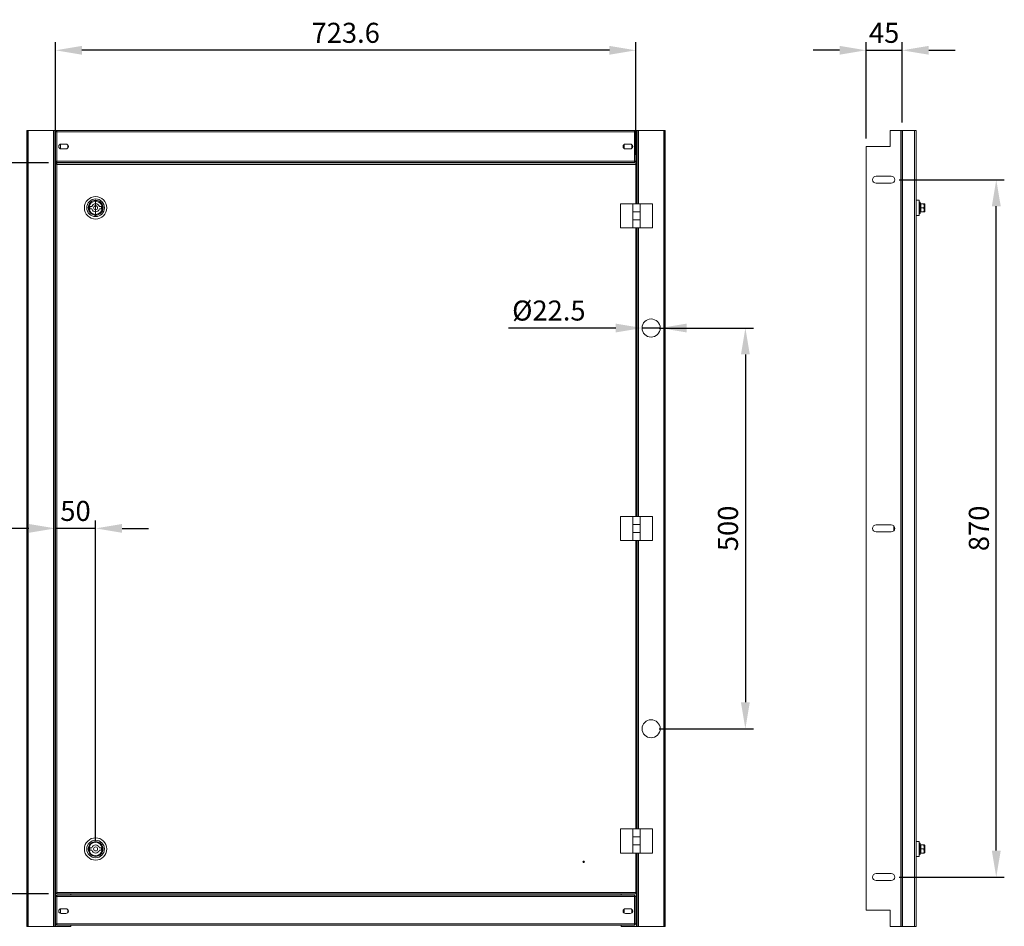
# Model space of a CAD drawing. Units: millimetres. Extents: x 3 to 4203, y 6 to 2976.
# Drawn here: x 698 to 1926, y 1021 to 2153 of the extents above; entities that cross this region are included whole.
import ezdxf

# ---------------------------------------------------------------- set-up
doc = ezdxf.new("R2010")
doc.units = ezdxf.units.MM
doc.header["$LTSCALE"] = 2
doc.header["$PDSIZE"] = -1
doc.layers.add('Dimensions', color=7, linetype='Continuous')
doc.styles.get("Standard").update_dxf_attribs({"font": 'romans.shx', "width": 0.8})
doc.dimstyles.new('SLDDIMSTYLE2', dxfattribs={"dimscale": 10, "dimtxt": 2.5, "dimasz": 3.302, "dimexe": 1, "dimexo": 1, "dimgap": 0.926042, "dimtad": 1, "dimdec": 0, "dimrnd": 1e-09, "dimzin": 12, "dimdsep": 46, "dimtxsty": 'Standard', "dimcen": 2, "dimadec": 0, "dimazin": 3, "dimtfac": 1, "dimtdec": 0, "dimtmove": 0, "dimatfit": 0, "dimfxl": 1, "dimfrac": 2, "dimtolj": 1, "dimtzin": 12, "dimarcsym": 0})

# ---------------------------------------------------------------- blocks, each defined once
blk = doc.blocks.new('*D2')
at = {"layer": 'Defpoints', "color": 0, "transparency": 16777216}
for p in [(744.3, 1973.9), (607.2, 1061.9), (744.3, 1061.9)]:
    blk.add_point(p, dxfattribs=at)
at = {"layer": 'Dimensions', "color": 0, "lineweight": -2, "transparency": 16777216}
for p, q in [((734.3, 1973.9), (597.2, 1973.9)), ((607.2, 1940.9), (607.2, 1094.9)), ((734.3, 1061.9), (597.2, 1061.9))]:
    blk.add_line(p, q, dxfattribs=at)
at = {"layer": 'Dimensions', "color": 0, "transparency": 16777216}
for points in [[(601.7, 1940.9), (612.7, 1940.9), (607.2, 1973.9)], [(601.7, 1094.9), (612.7, 1094.9), (607.2, 1061.9)]]:
    blk.add_solid(points, dxfattribs=at)
at = {"layer": 'Dimensions', "color": 0, "transparency": 16777216, "insert": (585.4, 1517.9), "char_height": 25, "attachment_point": 5, "rotation": 90}
blk.add_mtext('\\A1;912', dxfattribs=at)
blk = doc.blocks.new('*D3')
at = {"layer": 'Defpoints', "color": 0, "transparency": 16777216}
for p in [(743, 2114.4), (743, 1973.6), (1466.6, 1973.9)]:
    blk.add_point(p, dxfattribs=at)
at = {"layer": 'Dimensions', "color": 0, "lineweight": -2, "transparency": 16777216}
for p, q in [((743, 1983.6), (743, 2124.4)), ((1466.6, 1983.9), (1466.6, 2124.4)), ((1433.6, 2114.4), (776, 2114.4))]:
    blk.add_line(p, q, dxfattribs=at)
at = {"layer": 'Dimensions', "color": 0, "transparency": 16777216}
for points in [[(776, 2119.9), (776, 2108.9), (743, 2114.4)], [(1433.6, 2119.9), (1433.6, 2108.9), (1466.6, 2114.4)]]:
    blk.add_solid(points, dxfattribs=at)
at = {"layer": 'Dimensions', "color": 0, "transparency": 16777216, "insert": (1104.8, 2136.2), "char_height": 25, "attachment_point": 5}
blk.add_mtext('\\A1;723.6', dxfattribs=at)
blk = doc.blocks.new('*D4')
at = {"layer": 'Defpoints', "color": 0, "transparency": 16777216}
for p in [(742.8, 1517.9), (742.8, 1517.9), (793, 1117.9)]:
    blk.add_point(p, dxfattribs=at)
at = {"layer": 'Dimensions', "color": 0, "lineweight": -2, "transparency": 16777216}
for p, q in [((793, 1127.9), (793, 1527.9)), ((709.8, 1517.9), (676.8, 1517.9)), ((793, 1517.9), (742.8, 1517.9)), ((826, 1517.9), (859.1, 1517.9)), ((742.8, 1507.9), (742.8, 1507.9))]:
    blk.add_line(p, q, dxfattribs=at)
at = {"layer": 'Dimensions', "color": 0, "transparency": 16777216}
for points in [[(709.8, 1523.4), (709.8, 1512.4), (742.8, 1517.9)], [(826, 1523.4), (826, 1512.4), (793, 1517.9)]]:
    blk.add_solid(points, dxfattribs=at)
at = {"layer": 'Dimensions', "color": 0, "transparency": 16777216, "insert": (767.9, 1539.7), "char_height": 25, "attachment_point": 5}
blk.add_mtext('\\A1;50', dxfattribs=at)
blk = doc.blocks.new('*D5')
at = {"layer": 'Defpoints', "color": 0, "transparency": 16777216}
for p in [(1474.4, 1767.9), (1496.9, 1767.9)]:
    blk.add_point(p, dxfattribs=at)
at = {"layer": 'Dimensions', "color": 0, "lineweight": -2, "transparency": 16777216}
for p, q in [((1441.4, 1767.9), (1307.9, 1767.9)), ((1496.9, 1767.9), (1474.4, 1767.9)), ((1529.9, 1767.9), (1562.9, 1767.9))]:
    blk.add_line(p, q, dxfattribs=at)
at = {"layer": 'Dimensions', "color": 0, "transparency": 16777216}
for points in [[(1441.4, 1773.4), (1441.4, 1762.4), (1474.4, 1767.9)], [(1529.9, 1773.4), (1529.9, 1762.4), (1496.9, 1767.9)]]:
    blk.add_solid(points, dxfattribs=at)
at = {"layer": 'Dimensions', "color": 0, "transparency": 16777216, "insert": (1358.1, 1789.7), "char_height": 25, "attachment_point": 5}
blk.add_mtext('\\A1;Ø22.5', dxfattribs=at)
blk = doc.blocks.new('*D6')
at = {"layer": 'Defpoints', "color": 0, "transparency": 16777216}
for p in [(1485.6, 1767.9), (1485.6, 1267.9), (1603.1, 1267.9)]:
    blk.add_point(p, dxfattribs=at)
at = {"layer": 'Dimensions', "color": 0, "lineweight": -2, "transparency": 16777216}
for p, q in [((1495.6, 1767.9), (1613.1, 1767.9)), ((1603.1, 1734.9), (1603.1, 1300.9)), ((1495.6, 1267.9), (1613.1, 1267.9))]:
    blk.add_line(p, q, dxfattribs=at)
at = {"layer": 'Dimensions', "color": 0, "transparency": 16777216}
for points in [[(1597.6, 1734.9), (1608.6, 1734.9), (1603.1, 1767.9)], [(1597.6, 1300.9), (1608.6, 1300.9), (1603.1, 1267.9)]]:
    blk.add_solid(points, dxfattribs=at)
at = {"layer": 'Dimensions', "color": 0, "transparency": 16777216, "insert": (1581.4, 1517.9), "char_height": 25, "attachment_point": 5, "rotation": 90}
blk.add_mtext('\\A1;500', dxfattribs=at)
blk = doc.blocks.new('*D10')
at = {"layer": 'Defpoints', "color": 0, "transparency": 16777216}
for p in [(1785, 1952.9), (1915.9, 1952.9), (1785, 1082.9)]:
    blk.add_point(p, dxfattribs=at)
at = {"layer": 'Dimensions', "color": 0, "lineweight": -2, "transparency": 16777216}
for p, q in [((1795, 1952.9), (1925.9, 1952.9)), ((1915.9, 1115.9), (1915.9, 1919.9)), ((1795, 1082.9), (1925.9, 1082.9))]:
    blk.add_line(p, q, dxfattribs=at)
at = {"layer": 'Dimensions', "color": 0, "transparency": 16777216}
for points in [[(1910.4, 1919.9), (1921.5, 1919.9), (1915.9, 1952.9)], [(1910.4, 1115.9), (1921.5, 1115.9), (1915.9, 1082.9)]]:
    blk.add_solid(points, dxfattribs=at)
at = {"layer": 'Dimensions', "color": 0, "transparency": 16777216, "insert": (1894.2, 1517.9), "char_height": 25, "attachment_point": 5, "rotation": 90}
blk.add_mtext('\\A1;870', dxfattribs=at)
blk = doc.blocks.new('*D11')
at = {"layer": 'Defpoints', "color": 0, "transparency": 16777216}
for p in [(1798.6, 2114.4), (1798.6, 2014.4), (1753.6, 1994.4)]:
    blk.add_point(p, dxfattribs=at)
at = {"layer": 'Dimensions', "color": 0, "lineweight": -2, "transparency": 16777216}
for p, q in [((1753.6, 2004.4), (1753.6, 2124.4)), ((1798.6, 2024.4), (1798.6, 2124.4)), ((1720.6, 2114.4), (1687.6, 2114.4)), ((1753.6, 2114.4), (1798.6, 2114.4)), ((1831.7, 2114.4), (1864.7, 2114.4))]:
    blk.add_line(p, q, dxfattribs=at)
at = {"layer": 'Dimensions', "color": 0, "transparency": 16777216}
for points in [[(1720.6, 2119.9), (1720.6, 2108.9), (1753.6, 2114.4)], [(1831.7, 2119.9), (1831.7, 2108.9), (1798.6, 2114.4)]]:
    blk.add_solid(points, dxfattribs=at)
at = {"layer": 'Dimensions', "color": 0, "transparency": 16777216, "insert": (1776.1, 2136.2), "char_height": 25, "attachment_point": 5}
blk.add_mtext('\\A1;45', dxfattribs=at)

msp = doc.modelspace()

# ---------------------------------------------------------------- linework, layer by layer
at = {"color": 7, "linetype": 'Continuous', "lineweight": 18}
for p, q in [((707.2, 2014.4), (708.4, 2014.4)), ((707.2, 2014.4), (707.2, 1994.4)), ((708.4, 1994.4), (708.4, 2014.4)), ((709, 2014.4), (708.4, 2014.4)), ((709, 1021.4), (709, 2014.4)), ((740.4, 2014.4), (709, 2014.4)), ((740.4, 2014.4), (740.4, 1021.4)), ((742.2, 2014.4), (740.4, 2014.4)), ((742.2, 2014.4), (742.2, 1021.4)), ((742.8, 2014.4), (742.2, 2014.4)), ((742.8, 2014.4), (742.8, 1021.4)), ((744.3, 2014.4), (742.8, 2014.4)), ((744.3, 2014.4), (1465.4, 2014.4)), ((744.3, 2014.4), (744.3, 2013.2)), ((1465.4, 2014.4), (1465.4, 2013.2)), ((1465.4, 2014.4), (1467.5, 2014.4)), ((1467.5, 2014.4), (1468.1, 2014.4)), ((1468.1, 1922.9), (1468.1, 2014.4)), ((1468.1, 2014.4), (1469.9, 2014.4)), ((1469.9, 2014.4), (1501.3, 2014.4)), ((1501.9, 2014.4), (1501.3, 2014.4)), ((1501.3, 2014.4), (1501.3, 1021.4)), ((1501.9, 2014.4), (1503.1, 2014.4)), ((1501.9, 1994.4), (1501.9, 2014.4)), ((1503.1, 1994.4), (1503.1, 2014.4)), ((1796.8, 2014.4), (1783.6, 2014.4)), ((1783.6, 2014.4), (1783.6, 1994.4)), ((1798.6, 2014.4), (1796.8, 2014.4)), ((1796.8, 2014.4), (1796.8, 1021.4)), ((1798.6, 1021.4), (1798.6, 2014.4)), ((1799.2, 2014.4), (1798.6, 2014.4)), ((1799.2, 2014.4), (1799.2, 1021.4)), ((1814.1, 2014.4), (1799.2, 2014.4)), ((1815.9, 2014.4), (1814.1, 2014.4)), ((1814.1, 2014.4), (1814.1, 1021.4)), ((1815.9, 2014.4), (1815.9, 1021.4)), ((743, 1975.7), (743, 2013.2)), ((743, 2013.2), (744.2, 2013.2)), ((744.8, 2012.6), (744.8, 1976.2)), ((1464.8, 2012.6), (744.8, 2012.6)), ((1464.8, 1976.2), (1464.8, 2012.6)), ((1466.6, 2013.2), (1465.4, 2013.2)), ((1466.6, 1975.7), (1466.6, 2013.2)), ((707.2, 1994.4), (707.2, 1041.4)), ((707.2, 1994.4), (708.4, 1994.4)), ((708.4, 1994.4), (708.4, 1041.4)), ((749, 1997.2), (749, 1991.6)), ((756, 1997.4), (750, 1997.4)), ((750, 1991.4), (756, 1991.4)), ((758.5, 1992.7), (758.5, 1996.2)), ((1451.9, 1992), (1451.9, 1996.9)), ((1453.6, 1997.4), (1459.6, 1997.4)), ((1459.6, 1991.4), (1453.6, 1991.4)), ((1461.4, 1996.9), (1461.4, 1992)), ((1501.9, 1041.4), (1501.9, 1994.4)), ((1501.9, 1994.4), (1503.1, 1994.4)), ((1503.1, 1041.4), (1503.1, 1994.4)), ((1783.6, 1994.4), (1753.6, 1994.4)), ((1753.6, 1994.4), (1753.6, 1041.4)), ((743, 1975.7), (744.2, 1975.7)), ((743, 1062.3), (743, 1973.6)), ((743, 1973.6), (744.2, 1973.6)), ((744.3, 1974.4), (744.3, 1975.6)), ((744.3, 1974.4), (1465.4, 1974.4)), ((744.3, 1972.7), (744.3, 1973.9)), ((744.3, 1973.9), (1466.6, 1973.9)), ((744.8, 1976.2), (1464.8, 1976.2)), ((744.8, 1972.1), (744.8, 1063.7)), ((1466.6, 1972.1), (744.8, 1972.1)), ((762.2, 1974.4), (762.2, 1973.9)), ((1448.1, 1973.9), (1448.1, 1974.4)), ((1466.6, 1975.7), (1465.4, 1975.7)), ((1465.4, 1974.4), (1465.4, 1975.6)), ((1466.6, 1973.9), (1466.6, 1972.1)), ((1466.6, 1922.9), (1466.6, 1972.1)), ((1766, 1957.2), (1785, 1957.2)), ((1785, 1948.7), (1766, 1948.7)), ((793, 1928), (793, 1907.8)), ((1815.9, 1927.4), (1819.9, 1927.4)), ((1819.9, 1927.4), (1819.9, 1908.4)), ((785.8, 1919.4), (788.3, 1919.4)), ((785.8, 1916.4), (785.8, 1919.4)), ((788.3, 1916.4), (785.8, 1916.4)), ((797.8, 1919.4), (800.3, 1919.4)), ((800.3, 1916.4), (797.8, 1916.4)), ((800.3, 1919.4), (800.3, 1916.4)), ((1447.4, 1922.9), (1447.4, 1892.9)), ((1447.4, 1922.9), (1462.9, 1922.9)), ((1462.9, 1922.9), (1462.9, 1912.9)), ((1471.9, 1922.9), (1462.9, 1922.9)), ((1471.9, 1912.9), (1471.9, 1922.9)), ((1487.4, 1922.9), (1471.9, 1922.9)), ((1487.4, 1892.9), (1487.4, 1922.9)), ((1821, 1924.7), (1821.6, 1923.2)), ((1821.5, 1923.2), (1821.6, 1923.2)), ((1821.7, 1922.9), (1825.3, 1922.9)), ((1821.7, 1917.9), (1825.3, 1917.9)), ((1825.9, 1922.9), (1825.9, 1920.4)), ((1826.4, 1922.9), (1825.9, 1922.9)), ((1825.9, 1922.9), (1825.9, 1922.9)), ((1825.9, 1920.4), (1825.9, 1915.4)), ((1825.9, 1915.4), (1825.9, 1913)), ((1826.4, 1922.9), (1826.4, 1913)), ((1826.9, 1913.4), (1826.9, 1922.5)), ((1462.9, 1912.9), (1462.9, 1902.9)), ((1462.9, 1912.9), (1471.9, 1912.9)), ((1462.9, 1902.9), (1471.9, 1902.9)), ((1462.9, 1902.9), (1462.9, 1892.9)), ((1471.9, 1902.9), (1471.9, 1912.9)), ((1471.9, 1892.9), (1471.9, 1902.9)), ((1819.9, 1908.4), (1815.9, 1908.4)), ((1821.6, 1912.7), (1821, 1911.2)), ((1821.5, 1912.7), (1821.6, 1912.7)), ((1821.7, 1912.9), (1825.3, 1912.9)), ((1826.4, 1913), (1825.9, 1913)), ((1825.9, 1913), (1825.9, 1912.9)), ((1447.4, 1892.9), (1462.9, 1892.9)), ((1471.9, 1892.9), (1462.9, 1892.9)), ((1466.6, 1532.9), (1466.6, 1892.9)), ((1468.1, 1532.9), (1468.1, 1892.9)), ((1487.4, 1892.9), (1471.9, 1892.9)), ((1447.4, 1532.9), (1447.4, 1502.9)), ((1447.4, 1532.9), (1462.9, 1532.9)), ((1462.9, 1532.9), (1462.9, 1522.9)), ((1471.9, 1532.9), (1462.9, 1532.9)), ((1462.9, 1522.9), (1462.9, 1512.9)), ((1462.9, 1522.9), (1471.9, 1522.9)), ((1471.9, 1522.9), (1471.9, 1532.9)), ((1487.4, 1532.9), (1471.9, 1532.9)), ((1471.9, 1512.9), (1471.9, 1522.9)), ((1487.4, 1502.9), (1487.4, 1532.9)), ((1462.9, 1512.9), (1471.9, 1512.9)), ((1462.9, 1512.9), (1462.9, 1502.9)), ((1471.9, 1502.9), (1471.9, 1512.9)), ((1766, 1522.2), (1785, 1522.2)), ((1785, 1513.7), (1766, 1513.7)), ((1788.4, 1515.4), (1788.4, 1520.5)), ((1447.4, 1502.9), (1462.9, 1502.9)), ((1471.9, 1502.9), (1462.9, 1502.9)), ((1466.6, 1142.9), (1466.6, 1502.9)), ((1468.1, 1142.9), (1468.1, 1502.9)), ((1487.4, 1502.9), (1471.9, 1502.9)), ((1447.4, 1142.9), (1447.4, 1112.9)), ((1447.4, 1142.9), (1462.9, 1142.9)), ((1462.9, 1142.9), (1462.9, 1132.9)), ((1471.9, 1142.9), (1462.9, 1142.9)), ((1471.9, 1132.9), (1471.9, 1142.9)), ((1487.4, 1142.9), (1471.9, 1142.9)), ((1487.4, 1112.9), (1487.4, 1142.9)), ((1462.9, 1132.9), (1462.9, 1122.9)), ((1462.9, 1132.9), (1471.9, 1132.9)), ((1471.9, 1122.9), (1471.9, 1132.9)), ((785.8, 1116.4), (785.8, 1119.4)), ((785.8, 1119.4), (788.3, 1119.4)), ((797.8, 1119.4), (800.3, 1119.4)), ((800.3, 1119.4), (800.3, 1116.4)), ((1462.9, 1122.9), (1471.9, 1122.9)), ((1462.9, 1122.9), (1462.9, 1112.9)), ((1471.9, 1112.9), (1471.9, 1122.9)), ((1815.9, 1127.4), (1819.9, 1127.4)), ((1819.9, 1127.4), (1819.9, 1108.4)), ((1821, 1124.7), (1821.6, 1123.2)), ((1821.5, 1123.2), (1821.6, 1123.2)), ((1821.7, 1122.9), (1825.3, 1122.9)), ((1821.7, 1117.9), (1825.3, 1117.9)), ((1825.9, 1122.9), (1825.9, 1120.4)), ((1826.4, 1122.9), (1825.9, 1122.9)), ((1825.9, 1122.9), (1825.9, 1122.9)), ((1825.9, 1120.4), (1825.9, 1115.4)), ((1826.4, 1122.9), (1826.4, 1113)), ((1826.9, 1113.4), (1826.9, 1122.5)), ((788.3, 1116.4), (785.8, 1116.4)), ((800.3, 1116.4), (797.8, 1116.4)), ((1447.4, 1112.9), (1462.9, 1112.9)), ((1471.9, 1112.9), (1462.9, 1112.9)), ((1466.6, 1063.7), (1466.6, 1112.9)), ((1468.1, 1021.4), (1468.1, 1112.9)), ((1487.4, 1112.9), (1471.9, 1112.9)), ((1819.9, 1108.4), (1815.9, 1108.4)), ((1821.6, 1112.7), (1821, 1111.2)), ((1821.5, 1112.7), (1821.6, 1112.7)), ((1821.7, 1112.9), (1825.3, 1112.9)), ((1825.9, 1115.4), (1825.9, 1113)), ((1826.4, 1113), (1825.9, 1113)), ((1825.9, 1113), (1825.9, 1112.9)), ((1766, 1087.2), (1785, 1087.2)), ((1785, 1078.7), (1766, 1078.7)), ((743, 1062.3), (744.2, 1062.3)), ((743, 1059.2), (744.2, 1059.2)), ((743, 1024.2), (743, 1059.2)), ((744.3, 1063.1), (744.3, 1061.9)), ((1466.6, 1061.9), (744.3, 1061.9)), ((744.3, 1060.4), (1465.4, 1060.4)), ((744.3, 1060.4), (744.3, 1059.2)), ((744.8, 1063.7), (1466.6, 1063.7)), ((744.8, 1058.6), (744.8, 1024.7)), ((1464.8, 1058.6), (744.8, 1058.6)), ((762.2, 1061.9), (762.2, 1060.4)), ((1448.1, 1060.4), (1448.1, 1061.9)), ((1464.8, 1024.7), (1464.8, 1058.6)), ((1465.4, 1060.4), (1465.4, 1059.2)), ((1466.6, 1059.2), (1465.4, 1059.2)), ((1466.6, 1063.7), (1466.6, 1061.9)), ((1466.6, 1024.2), (1466.6, 1059.2)), ((707.2, 1041.4), (708.4, 1041.4)), ((707.2, 1021.4), (707.2, 1041.4)), ((708.4, 1041.4), (708.4, 1021.4)), ((749, 1037.6), (749, 1043.2)), ((756, 1043.4), (750, 1043.4)), ((750, 1037.4), (756, 1037.4)), ((758.5, 1042.2), (758.5, 1038.7)), ((1451.9, 1042.9), (1451.9, 1038)), ((1453.6, 1043.4), (1459.6, 1043.4)), ((1459.6, 1037.4), (1453.6, 1037.4)), ((1461.4, 1038), (1461.4, 1042.9)), ((1501.9, 1041.4), (1503.1, 1041.4)), ((1501.9, 1041.4), (1501.9, 1021.4)), ((1503.1, 1041.4), (1503.1, 1021.4)), ((1783.6, 1041.4), (1753.6, 1041.4)), ((1783.6, 1021.4), (1783.6, 1041.4)), ((707.2, 1021.4), (708.4, 1021.4)), ((708.4, 1021.4), (709, 1021.4)), ((740.4, 1021.4), (709, 1021.4)), ((742.2, 1021.4), (740.4, 1021.4)), ((742.8, 1021.4), (742.2, 1021.4)), ((762.2, 1021.4), (742.8, 1021.4)), ((743, 1024.2), (744.2, 1024.2)), ((744.3, 1022.9), (744.3, 1024.1)), ((744.3, 1022.9), (1465.4, 1022.9)), ((744.8, 1024.7), (1464.8, 1024.7)), ((762.2, 1022.9), (762.2, 1021.4)), ((1448.1, 1021.4), (1448.1, 1022.9)), ((1448.1, 1021.4), (1467.5, 1021.4)), ((1466.6, 1024.2), (1465.4, 1024.2)), ((1465.4, 1022.9), (1465.4, 1024.1)), ((1467.5, 1021.4), (1468.1, 1021.4)), ((1468.1, 1021.4), (1469.9, 1021.4)), ((1469.9, 1021.4), (1501.3, 1021.4)), ((1501.3, 1021.4), (1501.9, 1021.4)), ((1501.9, 1021.4), (1503.1, 1021.4)), ((1783.6, 1021.4), (1796.8, 1021.4)), ((1796.8, 1021.4), (1798.6, 1021.4)), ((1799.2, 1021.4), (1798.6, 1021.4)), ((1814.1, 1021.4), (1799.2, 1021.4)), ((1815.9, 1021.4), (1814.1, 1021.4))]:
    msp.add_line(p, q, dxfattribs=at)
at = {"color": 8, "linetype": 'Continuous', "lineweight": 18}
for p, q in [((1467.5, 1922.9), (1467.5, 2014.4)), ((1469.9, 1922.9), (1469.9, 2014.4)), ((1821, 1911.2), (1821, 1924.7)), ((1467.5, 1532.9), (1467.5, 1892.9)), ((1469.9, 1532.9), (1469.9, 1892.9)), ((1467.5, 1142.9), (1467.5, 1502.9)), ((1469.9, 1142.9), (1469.9, 1502.9)), ((1821, 1111.2), (1821, 1124.7)), ((1467.5, 1021.4), (1467.5, 1112.9)), ((1469.9, 1021.4), (1469.9, 1112.9))]:
    msp.add_line(p, q, dxfattribs=at)
at = {"color": 7, "linetype": 'Continuous', "lineweight": 18}
for centre, radius in [((793, 1917.9), 14), ((793, 1917.9), 11), ((793, 1917.9), 9.25), ((793, 1917.9), 8.25), ((793, 1917.9), 2.5), ((1485.6, 1767.9), 11.3), ((1485.6, 1267.9), 11.3), ((793, 1117.9), 14), ((793, 1117.9), 11), ((793, 1117.9), 9.25), ((793, 1117.9), 8.25), ((793, 1117.9), 2.5), ((1401.6, 1101.9), 1), ((1401.6, 1101.9), 0.5)]:
    msp.add_circle(centre, radius, dxfattribs=at)
for centre, radius, start, end in [((750, 1994.4), 3, 90, 270), ((756, 1994.4), 3, 270, 90), ((1453.6, 1994.4), 3, 90, 270), ((1459.6, 1994.4), 3, 270, 90), ((1766, 1952.9), 4.25, 90, 270), ((1785, 1952.9), 4.25, 270, 90), ((793, 1917.9), 5, 17.4576, 162.5424), ((793, 1917.9), 5, 197.4576, 342.5424), ((1820.5, 1924.5), 0.567, 20, 180), ((1821.9, 1923.3), 0.36, 197.6799, 262.8465), ((1820.5, 1911.4), 0.567, 180, 340), ((1821.9, 1912.6), 0.36, 97.1858, 161.9241), ((1766, 1517.9), 4.25, 90, 270), ((1785, 1517.9), 4.25, 270, 90), ((793, 1117.9), 5, 17.4576, 162.5424), ((1820.5, 1124.5), 0.567, 20, 180), ((1821.9, 1123.3), 0.36, 197.6749, 262.8549), ((793, 1117.9), 5, 197.4576, 342.5424), ((1820.5, 1111.4), 0.567, 180, 340), ((1821.9, 1112.6), 0.36, 97.1753, 161.9362), ((1766, 1082.9), 4.25, 90, 270), ((1785, 1082.9), 4.25, 270, 90), ((750, 1040.4), 3, 90, 270), ((756, 1040.4), 3, 270, 90), ((1453.6, 1040.4), 3, 90, 270), ((1459.6, 1040.4), 3, 270, 90)]:
    msp.add_arc(centre, radius, start, end, dxfattribs=at)
for points, knots in [([(744.8, 2012.6), (744.8, 2012.9), (744.7, 2013.3), (744.6, 2013.9), (744.4, 2014.3), (744.3, 2014.4), (744.3, 2014.4)], [0, 0, 0, 0, 0.249989, 0.49999, 0.75, 1, 1, 1, 1]), ([(1465.4, 2014.4), (1465.3, 2014.4), (1465.2, 2014.3), (1465.1, 2013.9), (1465, 2013.3), (1464.9, 2012.9), (1464.8, 2012.6)], [0, 0, 0, 0, 0.25, 0.50001, 0.750011, 1, 1, 1, 1]), ([(743, 2013.2), (743.1, 2013.1), (743.1, 2013), (743.5, 2012.9), (744.1, 2012.8), (744.6, 2012.7), (744.8, 2012.6)], [0, 0, 0, 0, 0.249998, 0.499995, 0.749993, 1, 1, 1, 1]), ([(744.2, 2013.2), (744.2, 2013.1), (744.3, 2013), (744.4, 2012.9), (744.6, 2012.8), (744.8, 2012.7), (744.8, 2012.6)], [0, 0, 0, 0, 0.250001, 0.5, 0.750009, 1, 1, 1, 1]), ([(744.8, 2012.6), (744.8, 2012.7), (744.7, 2012.9), (744.6, 2013.1), (744.4, 2013.2), (744.3, 2013.2), (744.3, 2013.2)], [0, 0, 0, 0, 0.249991, 0.5, 0.749999, 1, 1, 1, 1]), ([(1464.8, 2012.6), (1465.1, 2012.7), (1465.5, 2012.8), (1466.1, 2012.9), (1466.5, 2013), (1466.6, 2013.1), (1466.6, 2013.2)], [0, 0, 0, 0, 0.250002, 0.500004, 0.750003, 1, 1, 1, 1]), ([(1464.8, 2012.6), (1464.9, 2012.7), (1465.1, 2012.8), (1465.3, 2012.9), (1465.4, 2013), (1465.4, 2013.1), (1465.4, 2013.2)], [0, 0, 0, 0, 0.250001, 0.499997, 0.749999, 1, 1, 1, 1]), ([(1465.4, 2013.2), (1465.3, 2013.2), (1465.2, 2013.2), (1465.1, 2013.1), (1465, 2012.9), (1464.9, 2012.7), (1464.8, 2012.6)], [0, 0, 0, 0, 0.250001, 0.5, 0.750009, 1, 1, 1, 1]), ([(744.8, 1976.2), (744.6, 1976.2), (744.1, 1976.1), (743.5, 1976), (743.1, 1975.8), (743.1, 1975.7), (743, 1975.7)], [0, 0, 0, 0, 0.250007, 0.500005, 0.750002, 1, 1, 1, 1]), ([(743, 1973.6), (743.1, 1973.5), (743.1, 1973.2), (743.5, 1972.9), (744.1, 1972.5), (744.5, 1972.3), (744.8, 1972.1), (744.8, 1972.1)], [0, 0, 0, 0, 0.241113, 0.48229, 0.723485, 0.964677, 1, 1, 1, 1]), ([(744.8, 1976.2), (744.8, 1976.2), (744.6, 1976.1), (744.4, 1976), (744.3, 1975.8), (744.2, 1975.7), (744.2, 1975.7)], [0, 0, 0, 0, 0.249991, 0.5, 0.749999, 1, 1, 1, 1]), ([(744.2, 1973.6), (744.2, 1973.4), (744.3, 1973), (744.5, 1972.6), (744.8, 1972.2), (744.8, 1972.1)], [0, 0, 0, 0, 0.353954, 0.748102, 1, 1, 1, 1]), ([(744.3, 1974.4), (744.3, 1974.5), (744.4, 1974.5), (744.6, 1974.9), (744.7, 1975.5), (744.8, 1976), (744.8, 1976.2)], [0, 0, 0, 0, 0.249998, 0.499995, 0.749993, 1, 1, 1, 1]), ([(744.3, 1975.6), (744.3, 1975.6), (744.4, 1975.7), (744.6, 1975.8), (744.7, 1976), (744.8, 1976.1), (744.8, 1976.2)], [0, 0, 0, 0, 0.250001, 0.5, 0.750009, 1, 1, 1, 1]), ([(744.8, 1972.1), (744.8, 1972.4), (744.7, 1972.8), (744.6, 1973.4), (744.5, 1973.8), (744.4, 1973.9), (744.3, 1973.9)], [0, 0, 0, 0, 0.250004, 0.5, 0.750005, 1, 1, 1, 1]), ([(744.8, 1972.1), (744.8, 1972.2), (744.7, 1972.4), (744.6, 1972.6), (744.5, 1972.7), (744.4, 1972.7), (744.3, 1972.7)], [0, 0, 0, 0, 0.250029, 0.499986, 0.749974, 1, 1, 1, 1]), ([(1464.8, 1976.2), (1464.9, 1976), (1465, 1975.5), (1465.1, 1974.9), (1465.2, 1974.5), (1465.3, 1974.5), (1465.4, 1974.4)], [0, 0, 0, 0, 0.250007, 0.500005, 0.750002, 1, 1, 1, 1]), ([(1464.8, 1976.2), (1464.9, 1976.1), (1465, 1976), (1465.1, 1975.8), (1465.2, 1975.7), (1465.3, 1975.6), (1465.4, 1975.6)], [0, 0, 0, 0, 0.249991, 0.5, 0.749999, 1, 1, 1, 1]), ([(1466.6, 1975.7), (1466.6, 1975.7), (1466.5, 1975.8), (1466.1, 1976), (1465.5, 1976.1), (1465.1, 1976.2), (1464.8, 1976.2)], [0, 0, 0, 0, 0.249997, 0.499996, 0.749998, 1, 1, 1, 1]), ([(1465.4, 1975.7), (1465.4, 1975.7), (1465.4, 1975.8), (1465.3, 1976), (1465.1, 1976.1), (1464.9, 1976.2), (1464.8, 1976.2)], [0, 0, 0, 0, 0.250001, 0.500003, 0.749999, 1, 1, 1, 1]), ([(1821.3, 1923.2), (1821.3, 1923), (1821.5, 1921.9), (1821.7, 1920.2), (1821.4, 1918.6), (1821.3, 1917.9)], [0, 0, 0, 0, 0.118086, 0.592259, 1, 1, 1, 1]), ([(1821.7, 1922.9), (1821.6, 1922.9), (1821.5, 1922.9), (1821.4, 1923), (1821.3, 1923.1), (1821.3, 1923.1), (1821.3, 1923.2), (1821.3, 1923.2)], [0, 0, 0, 0, 0.236202, 0.471423, 0.732473, 0.992145, 1, 1, 1, 1]), ([(1821.3, 1917.9), (1821.3, 1917.7), (1821.5, 1916.7), (1821.7, 1914.9), (1821.4, 1913.4), (1821.3, 1912.7)], [0, 0, 0, 0, 0.118085, 0.592254, 1, 1, 1, 1]), ([(1821.7, 1917.9), (1821.6, 1917.9), (1821.5, 1917.9), (1821.4, 1917.9), (1821.3, 1917.9), (1821.3, 1917.9), (1821.3, 1917.9), (1821.3, 1917.9)], [0, 0, 0, 0, 0.236203, 0.47141, 0.732472, 0.992063, 1, 1, 1, 1]), ([(1821.7, 1917.9), (1821.8, 1918.7), (1822.1, 1920.4), (1821.8, 1922.1), (1821.7, 1922.9)], [0, 0, 0, 0, 0.49215, 1, 1, 1, 1]), ([(1821.7, 1912.9), (1821.8, 1913.7), (1822.1, 1915.4), (1821.8, 1917.1), (1821.7, 1917.9)], [0, 0, 0, 0, 0.49215, 1, 1, 1, 1]), ([(1825.3, 1922.9), (1825.6, 1922.2), (1825.9, 1921.4), (1825.9, 1920.5), (1825.9, 1920.4)], [0, 0, 0, 0, 0.896031, 1, 1, 1, 1]), ([(1825.3, 1922.9), (1825.4, 1922.9), (1825.7, 1922.9), (1825.8, 1922.9), (1825.9, 1922.9)], [0, 0, 0, 0, 0.351983, 1, 1, 1, 1]), ([(1825.9, 1920.4), (1825.9, 1919.7), (1825.8, 1918.9), (1825.4, 1918.1), (1825.3, 1917.9)], [0, 0, 0, 0, 0.801465, 1, 1, 1, 1]), ([(1825.3, 1917.9), (1825.6, 1917.2), (1825.9, 1916.4), (1825.9, 1915.5), (1825.9, 1915.4)], [0, 0, 0, 0, 0.89604, 1, 1, 1, 1]), ([(1825.9, 1915.4), (1825.9, 1914.7), (1825.8, 1913.9), (1825.4, 1913.1), (1825.3, 1912.9)], [0, 0, 0, 0, 0.801467, 1, 1, 1, 1]), ([(1826.9, 1922.5), (1826.9, 1922.5), (1826.9, 1922.6), (1826.8, 1922.7), (1826.7, 1922.8), (1826.6, 1922.9), (1826.5, 1922.9), (1826.4, 1922.9)], [0, 0, 0, 0, 0.067474, 0.3279, 0.586357, 0.841655, 1, 1, 1, 1]), ([(1821.3, 1912.7), (1821.3, 1912.7), (1821.3, 1912.7), (1821.3, 1912.8), (1821.4, 1912.9), (1821.5, 1912.9), (1821.6, 1912.9), (1821.7, 1912.9)], [0, 0, 0, 0, 0.007951, 0.267516, 0.528624, 0.763831, 1, 1, 1, 1]), ([(1825.3, 1912.9), (1825.4, 1912.9), (1825.7, 1912.9), (1825.8, 1912.9), (1825.9, 1912.9)], [0, 0, 0, 0, 0.351983, 1, 1, 1, 1]), ([(1826.4, 1913), (1826.5, 1913), (1826.6, 1913), (1826.8, 1913.1), (1826.9, 1913.2), (1826.9, 1913.3), (1826.9, 1913.4)], [0, 0, 0, 0, 0.252385, 0.504718, 0.758251, 1, 1, 1, 1]), ([(1821.3, 1123.2), (1821.3, 1123), (1821.5, 1121.9), (1821.7, 1120.2), (1821.4, 1118.6), (1821.3, 1117.9)], [0, 0, 0, 0, 0.118085, 0.59226, 1, 1, 1, 1]), ([(1821.7, 1122.9), (1821.6, 1122.9), (1821.5, 1122.9), (1821.4, 1123), (1821.3, 1123.1), (1821.3, 1123.1), (1821.3, 1123.2), (1821.3, 1123.2)], [0, 0, 0, 0, 0.23619, 0.471408, 0.732474, 0.992109, 1, 1, 1, 1]), ([(1821.3, 1117.9), (1821.3, 1117.7), (1821.5, 1116.7), (1821.7, 1114.9), (1821.4, 1113.4), (1821.3, 1112.7)], [0, 0, 0, 0, 0.118084, 0.592256, 1, 1, 1, 1]), ([(1821.7, 1117.9), (1821.6, 1117.9), (1821.5, 1117.9), (1821.4, 1117.9), (1821.3, 1117.9), (1821.3, 1117.9), (1821.3, 1117.9), (1821.3, 1117.9)], [0, 0, 0, 0, 0.236203, 0.47141, 0.732472, 0.992063, 1, 1, 1, 1]), ([(1821.7, 1117.9), (1821.8, 1118.7), (1822.1, 1120.4), (1821.8, 1122.1), (1821.7, 1122.9)], [0, 0, 0, 0, 0.492148, 1, 1, 1, 1]), ([(1821.7, 1112.9), (1821.8, 1113.7), (1822.1, 1115.4), (1821.8, 1117.1), (1821.7, 1117.9)], [0, 0, 0, 0, 0.492148, 1, 1, 1, 1]), ([(1825.3, 1122.9), (1825.6, 1122.2), (1825.9, 1121.4), (1825.9, 1120.5), (1825.9, 1120.4)], [0, 0, 0, 0, 0.896033, 1, 1, 1, 1]), ([(1825.3, 1122.9), (1825.4, 1122.9), (1825.7, 1122.9), (1825.8, 1122.9), (1825.9, 1122.9)], [0, 0, 0, 0, 0.351983, 1, 1, 1, 1]), ([(1825.9, 1120.4), (1825.9, 1119.7), (1825.8, 1118.9), (1825.4, 1118.1), (1825.3, 1117.9)], [0, 0, 0, 0, 0.801464, 1, 1, 1, 1]), ([(1825.3, 1117.9), (1825.6, 1117.2), (1825.9, 1116.4), (1825.9, 1115.5), (1825.9, 1115.4)], [0, 0, 0, 0, 0.896042, 1, 1, 1, 1]), ([(1826.9, 1122.5), (1826.9, 1122.5), (1826.9, 1122.6), (1826.8, 1122.7), (1826.7, 1122.8), (1826.6, 1122.9), (1826.5, 1122.9), (1826.4, 1122.9)], [0, 0, 0, 0, 0.067473, 0.327895, 0.586357, 0.841656, 1, 1, 1, 1]), ([(1821.3, 1112.7), (1821.3, 1112.7), (1821.3, 1112.7), (1821.3, 1112.8), (1821.4, 1112.9), (1821.5, 1112.9), (1821.6, 1112.9), (1821.7, 1112.9)], [0, 0, 0, 0, 0.007891, 0.267524, 0.528598, 0.763809, 1, 1, 1, 1]), ([(1825.9, 1115.4), (1825.9, 1114.7), (1825.8, 1113.9), (1825.4, 1113.1), (1825.3, 1112.9)], [0, 0, 0, 0, 0.801465, 1, 1, 1, 1]), ([(1825.3, 1112.9), (1825.4, 1112.9), (1825.7, 1112.9), (1825.8, 1112.9), (1825.9, 1112.9)], [0, 0, 0, 0, 0.351983, 1, 1, 1, 1]), ([(1826.4, 1113), (1826.5, 1113), (1826.6, 1113), (1826.8, 1113.1), (1826.9, 1113.2), (1826.9, 1113.3), (1826.9, 1113.4)], [0, 0, 0, 0, 0.252395, 0.504746, 0.758291, 1, 1, 1, 1]), ([(744.8, 1063.7), (744.6, 1063.6), (744.1, 1063.4), (743.5, 1063), (743.1, 1062.6), (743.1, 1062.4), (743, 1062.3)], [0, 0, 0, 0, 0.250005, 0.500003, 0.75, 1, 1, 1, 1]), ([(743, 1059.2), (743.1, 1059.1), (743.1, 1059), (743.5, 1058.9), (744.1, 1058.8), (744.6, 1058.7), (744.8, 1058.6)], [0, 0, 0, 0, 0.249998, 0.499995, 0.749993, 1, 1, 1, 1]), ([(744.8, 1063.7), (744.8, 1063.6), (744.6, 1063.4), (744.4, 1063), (744.3, 1062.6), (744.2, 1062.4), (744.2, 1062.3)], [0, 0, 0, 0, 0.249995, 0.499996, 0.749994, 1, 1, 1, 1]), ([(744.2, 1059.2), (744.2, 1059.1), (744.3, 1059), (744.4, 1058.9), (744.6, 1058.8), (744.8, 1058.7), (744.8, 1058.6)], [0, 0, 0, 0, 0.250001, 0.5, 0.750009, 1, 1, 1, 1]), ([(744.3, 1061.9), (744.4, 1062), (744.5, 1062), (744.6, 1062.4), (744.7, 1063), (744.8, 1063.5), (744.8, 1063.7)], [0, 0, 0, 0, 0.25, 0.500002, 0.750003, 1, 1, 1, 1]), ([(744.8, 1058.6), (744.8, 1058.9), (744.7, 1059.3), (744.6, 1059.9), (744.4, 1060.3), (744.3, 1060.4), (744.3, 1060.4)], [0, 0, 0, 0, 0.250002, 0.500004, 0.750003, 1, 1, 1, 1]), ([(744.8, 1058.6), (744.8, 1058.7), (744.7, 1058.9), (744.6, 1059.1), (744.4, 1059.2), (744.3, 1059.2), (744.3, 1059.2)], [0, 0, 0, 0, 0.250002, 0.5, 0.749998, 1, 1, 1, 1]), ([(744.5, 1063.3), (744.6, 1063.3), (744.6, 1063.3), (744.7, 1063.5), (744.8, 1063.6), (744.8, 1063.7)], [0, 0, 0, 0, 0.116085, 0.558038, 1, 1, 1, 1]), ([(1465.4, 1060.4), (1465.3, 1060.4), (1465.2, 1060.3), (1465.1, 1059.9), (1465, 1059.3), (1464.9, 1058.9), (1464.8, 1058.6)], [0, 0, 0, 0, 0.249997, 0.499996, 0.749998, 1, 1, 1, 1]), ([(1464.8, 1058.6), (1465.1, 1058.7), (1465.5, 1058.8), (1466.1, 1058.9), (1466.5, 1059), (1466.6, 1059.1), (1466.6, 1059.2)], [0, 0, 0, 0, 0.250002, 0.500004, 0.750003, 1, 1, 1, 1]), ([(1464.8, 1058.6), (1464.9, 1058.7), (1465.1, 1058.8), (1465.3, 1058.9), (1465.4, 1059), (1465.4, 1059.1), (1465.4, 1059.2)], [0, 0, 0, 0, 0.250001, 0.499997, 0.749999, 1, 1, 1, 1]), ([(1465.4, 1059.2), (1465.3, 1059.2), (1465.2, 1059.2), (1465.1, 1059.1), (1465, 1058.9), (1464.9, 1058.7), (1464.8, 1058.6)], [0, 0, 0, 0, 0.250002, 0.5, 0.749998, 1, 1, 1, 1]), ([(744.8, 1024.7), (744.6, 1024.7), (744.1, 1024.6), (743.5, 1024.5), (743.1, 1024.3), (743.1, 1024.2), (743, 1024.2)], [0, 0, 0, 0, 0.250007, 0.500005, 0.750002, 1, 1, 1, 1]), ([(744.8, 1024.7), (744.8, 1024.7), (744.6, 1024.6), (744.4, 1024.5), (744.3, 1024.3), (744.2, 1024.2), (744.2, 1024.2)], [0, 0, 0, 0, 0.249991, 0.5, 0.749999, 1, 1, 1, 1]), ([(744.3, 1022.9), (744.3, 1023), (744.4, 1023), (744.6, 1023.4), (744.7, 1024), (744.8, 1024.5), (744.8, 1024.7)], [0, 0, 0, 0, 0.249998, 0.499999, 0.750002, 1, 1, 1, 1]), ([(744.3, 1024.1), (744.3, 1024.1), (744.4, 1024.2), (744.6, 1024.3), (744.7, 1024.5), (744.8, 1024.6), (744.8, 1024.7)], [0, 0, 0, 0, 0.250003, 0.500009, 0.750008, 1, 1, 1, 1]), ([(1466.6, 1024.2), (1466.6, 1024.2), (1466.5, 1024.3), (1466.1, 1024.5), (1465.5, 1024.6), (1465.1, 1024.7), (1464.8, 1024.7)], [0, 0, 0, 0, 0.249997, 0.499996, 0.749998, 1, 1, 1, 1]), ([(1465.4, 1024.2), (1465.4, 1024.2), (1465.4, 1024.3), (1465.3, 1024.5), (1465.1, 1024.6), (1464.9, 1024.7), (1464.8, 1024.7)], [0, 0, 0, 0, 0.250001, 0.500003, 0.749999, 1, 1, 1, 1]), ([(1464.8, 1024.7), (1464.9, 1024.5), (1465, 1024), (1465.1, 1023.4), (1465.2, 1023), (1465.3, 1023), (1465.4, 1022.9)], [0, 0, 0, 0, 0.249998, 0.500001, 0.750002, 1, 1, 1, 1]), ([(1464.8, 1024.7), (1464.9, 1024.6), (1465, 1024.5), (1465.1, 1024.3), (1465.2, 1024.2), (1465.3, 1024.1), (1465.4, 1024.1)], [0, 0, 0, 0, 0.249992, 0.499991, 0.749997, 1, 1, 1, 1])]:
    msp.add_open_spline(points, degree=3, knots=knots, dxfattribs=at)
at = {"color": 8, "linetype": 'Continuous', "lineweight": 18}
for points, knots in [([(1821.6, 1923.2), (1821.6, 1923.2), (1821.6, 1923.2), (1821.5, 1923.2), (1821.3, 1923.2)], [0, 0, 0, 0, 0.119188, 1, 1, 1, 1]), ([(1821.3, 1912.7), (1821.3, 1912.7), (1821.5, 1912.7), (1821.5, 1912.7), (1821.5, 1912.7)], [0, 0, 0, 0, 0.236148, 1, 1, 1, 1]), ([(1821.6, 1123.2), (1821.6, 1123.2), (1821.6, 1123.2), (1821.5, 1123.2), (1821.3, 1123.2)], [0, 0, 0, 0, 0.119189, 1, 1, 1, 1]), ([(1821.3, 1112.7), (1821.3, 1112.7), (1821.5, 1112.7), (1821.5, 1112.7), (1821.5, 1112.7)], [0, 0, 0, 0, 0.236148, 1, 1, 1, 1])]:
    msp.add_open_spline(points, degree=3, knots=knots, dxfattribs=at)

# ---------------------------------------------------------------- dimensions: what is measured, and where the dimension line sits
at = {"layer": 'Dimensions'}
dim = msp.add_linear_dim(base=(743, 2114.4), p1=(1466.6, 1973.9), p2=(743, 1973.6), text='723.6', dimstyle='SLDDIMSTYLE2', dxfattribs=at)
dim.commit()
dim.dimension.update_dxf_attribs({"geometry": '*D3', "text_midpoint": (1104.8, 2136.2)})
dim = msp.add_linear_dim(base=(1798.6, 2114.4), p1=(1753.6, 1994.4), p2=(1798.6, 2014.4), angle=180, dimstyle='SLDDIMSTYLE2', dxfattribs=at)
dim.commit()
dim.dimension.update_dxf_attribs({"geometry": '*D11', "text_midpoint": (1776.1, 2114.4), "dimtype": 160})
for base, p1, p2, picture, middle in [((607.2, 1061.9), (744.3, 1973.9), (744.3, 1061.9), '*D2', (585.4, 1517.9)), ((1915.9, 1952.9), (1785, 1082.9), (1785, 1952.9), '*D10', (1894.2, 1517.9)), ((1603.1, 1267.9), (1485.6, 1767.9), (1485.6, 1267.9), '*D6', (1581.4, 1517.9))]:
    dim = msp.add_linear_dim(base=base, p1=p1, p2=p2, angle=90, dimstyle='SLDDIMSTYLE2', dxfattribs=at)
    dim.commit()
    dim.dimension.update_dxf_attribs({"geometry": picture, "text_midpoint": middle})
dim = msp.add_diameter_dim_2p(p1=(1496.9, 1767.9), p2=(1474.4, 1767.9), text='Ø22.5', dimstyle='SLDDIMSTYLE2', dxfattribs=at)
dim.commit()
dim.dimension.update_dxf_attribs({"geometry": '*D5', "text_midpoint": (1358.1, 1767.9), "dimtype": 163})
dim = msp.add_linear_dim(base=(742.8, 1517.9), p1=(793, 1117.9), p2=(742.8, 1517.9), dimstyle='SLDDIMSTYLE2', dxfattribs=at)
dim.commit()
dim.dimension.update_dxf_attribs({"geometry": '*D4', "text_midpoint": (767.9, 1517.9), "dimtype": 160})

doc.saveas('drawing.dxf')
